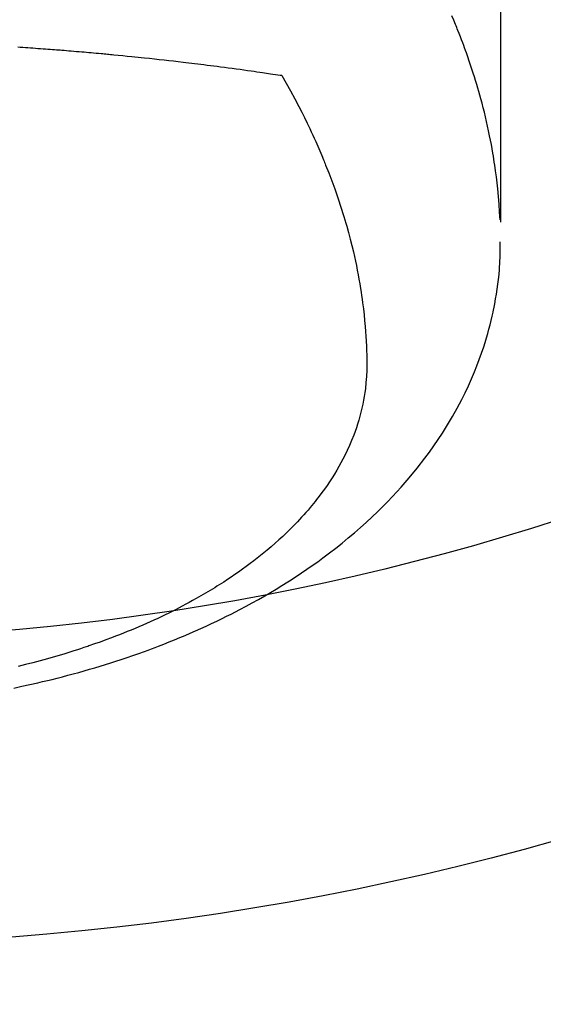
# Model space of a CAD drawing. Extents: x 27948 to 54421, y -22065 to -13195.
# Drawn here: x 44818 to 44835, y -15040 to -15008 of the extents above; entities that cross this region are included whole.
import ezdxf

# ---------------------------------------------------------------- set-up
doc = ezdxf.new("R2010")
doc.units = 0
doc.header["$LTSCALE"] = 50
doc.header["$MEASUREMENT"] = 0
doc.layers.get('0').update_dxf_attribs({"linetype": 'CONTINUOUS'})
doc.layers.add('150-機器', color=8, linetype='CONTINUOUS')
doc.layers.add('160-文字', color=254, linetype='CONTINUOUS')
doc.styles.add('KH001', font='txt')
doc.dimstyles.new('KH1xx030', dxfattribs={"dimscale": 30, "dimtxt": 2, "dimasz": 0.6, "dimexe": 0.3, "dimexo": 1.2, "dimgap": 0.5, "dimtad": 3, "dimdec": 1, "dimdsep": 46, "dimlunit": 6, "dimtxsty": 'KH001', "dimblk": 'DOT', "dimcen": 1, "dimdle": 1, "dimclrd": 256, "dimclre": 256, "dimclrt": 256, "dimadec": 0, "dimazin": 0, "dimtfac": 1, "dimtdec": 1, "dimtix": 1, "dimtmove": 2, "dimatfit": 3, "dimldrblk": 'CLOSEDBLANK', "dimfxl": 1, "dimtolj": 1, "dimtzin": 0, "dimlwd": -1, "dimlwe": -1, "dimarcsym": 0})

# ---------------------------------------------------------------- blocks, each defined once
blk = doc.blocks.new('F402_H')
at = {"layer": '150-機器', "color": 13, "linetype": 'Continuous'}
for points in [[(22.94, -264.1), (22.938, -266.096), (22.937, -268.091), (22.938, -270.087), (22.94, -272.082)], [(22.924, -272.005), (22.908, -271.752), (22.891, -271.499), (22.872, -271.246), (22.849, -270.993), (22.828, -270.798), (22.804, -270.604), (22.779, -270.41), (22.751, -270.216), (22.736, -270.12), (22.722, -270.025), (22.706, -269.929), (22.69, -269.834), (22.665, -269.69), (22.639, -269.546), (22.611, -269.402), (22.582, -269.259), (22.55, -269.104), (22.517, -268.949), (22.482, -268.794), (22.446, -268.64), (22.41, -268.492), (22.372, -268.344), (22.334, -268.196), (22.294, -268.049), (22.262, -267.932), (22.229, -267.816), (22.196, -267.7), (22.162, -267.584), (22.124, -267.46), (22.086, -267.337), (22.047, -267.213), (22.007, -267.09), (21.962, -266.956), (21.917, -266.821), (21.871, -266.687), (21.823, -266.554), (21.794, -266.472), (21.765, -266.391), (21.735, -266.31), (21.705, -266.229), (21.666, -266.126), (21.627, -266.023), (21.587, -265.921), (21.547, -265.819), (21.527, -265.769), (21.508, -265.72), (21.488, -265.671), (21.467, -265.621), (21.409, -265.479), (21.349, -265.338)], [(7.177, -266.359), (7.259, -266.364), (7.341, -266.37), (7.424, -266.375), (7.506, -266.381), (7.588, -266.387), (7.671, -266.392), (7.753, -266.398), (7.835, -266.404), (7.917, -266.41), (8, -266.416), (8.082, -266.422), (8.156, -266.428), (8.231, -266.434), (8.306, -266.439), (8.38, -266.445), (8.44, -266.45), (8.499, -266.454), (8.559, -266.458), (8.619, -266.463), (8.693, -266.469), (8.767, -266.475), (8.841, -266.481), (8.916, -266.487), (9.005, -266.494), (9.094, -266.502), (9.184, -266.509), (9.273, -266.517), (9.347, -266.523), (9.421, -266.53), (9.496, -266.536), (9.57, -266.543), (9.652, -266.55), (9.733, -266.558), (9.815, -266.565), (9.896, -266.573), (9.948, -266.577), (9.999, -266.582), (10.051, -266.587), (10.103, -266.592), (10.154, -266.597), (10.206, -266.602), (10.258, -266.607), (10.31, -266.612), (10.458, -266.626), (10.605, -266.64), (10.753, -266.655), (10.9, -266.669), (11.003, -266.68), (11.106, -266.691), (11.209, -266.701), (11.312, -266.712), (11.474, -266.729), (11.635, -266.747), (11.796, -266.764), (11.958, -266.782), (12.111, -266.8), (12.264, -266.817), (12.418, -266.835), (12.571, -266.853), (12.666, -266.864), (12.761, -266.875), (12.855, -266.886), (12.95, -266.898), (13.052, -266.91), (13.154, -266.923), (13.255, -266.936), (13.357, -266.949), (13.465, -266.963), (13.574, -266.976), (13.682, -266.99), (13.791, -267.005), (13.921, -267.022), (14.051, -267.039), (14.181, -267.056), (14.31, -267.073), (14.433, -267.09), (14.555, -267.107), (14.678, -267.124), (14.8, -267.141), (14.893, -267.154), (14.986, -267.167), (15.079, -267.181), (15.172, -267.194), (15.236, -267.203), (15.301, -267.213), (15.365, -267.222), (15.429, -267.232), (15.508, -267.243), (15.587, -267.255), (15.665, -267.267), (15.744, -267.279), (15.758, -267.281), (15.772, -267.283), (15.786, -267.286), (15.8, -267.288)], [(15.8, -267.288), (15.942, -267.541), (16.082, -267.795), (16.22, -268.05), (16.355, -268.307), (16.446, -268.486), (16.536, -268.666), (16.624, -268.847), (16.71, -269.028), (16.759, -269.133), (16.808, -269.239), (16.856, -269.344), (16.904, -269.45), (16.97, -269.6), (17.036, -269.75), (17.1, -269.901), (17.163, -270.052), (17.18, -270.093), (17.196, -270.134), (17.213, -270.175), (17.229, -270.216), (17.33, -270.474), (17.429, -270.734), (17.524, -270.994), (17.616, -271.256), (17.661, -271.391), (17.706, -271.526), (17.75, -271.661), (17.792, -271.797), (17.824, -271.902), (17.855, -272.007), (17.886, -272.112), (17.916, -272.218), (17.974, -272.426), (18.029, -272.635), (18.083, -272.845), (18.133, -273.056), (18.167, -273.204), (18.2, -273.354), (18.231, -273.503), (18.261, -273.653), (18.289, -273.801), (18.317, -273.95), (18.343, -274.099), (18.368, -274.248), (18.386, -274.367), (18.404, -274.485), (18.421, -274.604), (18.436, -274.723), (18.46, -274.914), (18.482, -275.106), (18.501, -275.298), (18.518, -275.49), (18.531, -275.651), (18.541, -275.812), (18.55, -275.974), (18.558, -276.135), (18.564, -276.281), (18.568, -276.427), (18.571, -276.573), (18.571, -276.719), (18.568, -276.921), (18.56, -277.123), (18.546, -277.325), (18.525, -277.527), (18.509, -277.652), (18.49, -277.777), (18.468, -277.901), (18.443, -278.025), (18.414, -278.159), (18.382, -278.292), (18.347, -278.424), (18.31, -278.556), (18.272, -278.68), (18.232, -278.803), (18.189, -278.926), (18.144, -279.048), (18.078, -279.215), (18.008, -279.38), (17.933, -279.544), (17.855, -279.706), (17.793, -279.827), (17.729, -279.947), (17.664, -280.066), (17.596, -280.184), (17.519, -280.312), (17.44, -280.438), (17.358, -280.564), (17.275, -280.687), (17.192, -280.805), (17.108, -280.921), (17.022, -281.036), (16.934, -281.149), (16.883, -281.215), (16.83, -281.28), (16.777, -281.344), (16.724, -281.408), (16.655, -281.489), (16.586, -281.569), (16.515, -281.649), (16.444, -281.727), (16.378, -281.799), (16.311, -281.87), (16.243, -281.94), (16.175, -282.01), (16.09, -282.096), (16.003, -282.181), (15.916, -282.265), (15.827, -282.349), (15.703, -282.464), (15.576, -282.577), (15.448, -282.689), (15.319, -282.799), (15.211, -282.888), (15.103, -282.975), (14.993, -283.062), (14.883, -283.148), (14.76, -283.241), (14.635, -283.333), (14.51, -283.424), (14.384, -283.514), (14.264, -283.597), (14.143, -283.68), (14.022, -283.761), (13.899, -283.841), (13.827, -283.888), (13.753, -283.934), (13.68, -283.981), (13.606, -284.026), (13.456, -284.118), (13.304, -284.209), (13.151, -284.297), (12.998, -284.384), (12.885, -284.447), (12.772, -284.509), (12.659, -284.57), (12.545, -284.631), (12.347, -284.734), (12.147, -284.834), (11.946, -284.933), (11.744, -285.029), (11.622, -285.085), (11.5, -285.141), (11.377, -285.196), (11.255, -285.25), (11.13, -285.304), (11.004, -285.357), (10.879, -285.41), (10.753, -285.462), (10.625, -285.513), (10.496, -285.564), (10.367, -285.615), (10.238, -285.664), (10.054, -285.733), (9.87, -285.801), (9.685, -285.866), (9.499, -285.93), (9.459, -285.944), (9.418, -285.957), (9.378, -285.971), (9.338, -285.984), (9.229, -286.02), (9.121, -286.055), (9.012, -286.09), (8.904, -286.125), (8.715, -286.183), (8.526, -286.24), (8.337, -286.295), (8.147, -286.349), (7.908, -286.415), (7.669, -286.478), (7.429, -286.539), (7.188, -286.599)], [(7.046, -287.304), (7.308, -287.249), (7.569, -287.192), (7.83, -287.133), (7.987, -287.096), (8.144, -287.059), (8.301, -287.021), (8.458, -286.982), (8.636, -286.936), (8.813, -286.889), (8.99, -286.842), (9.167, -286.793), (9.343, -286.744), (9.517, -286.693), (9.692, -286.642), (9.866, -286.59), (10.039, -286.537), (10.211, -286.483), (10.383, -286.427), (10.555, -286.371), (10.746, -286.307), (10.936, -286.242), (11.126, -286.175), (11.316, -286.107), (11.43, -286.065), (11.545, -286.022), (11.659, -285.979), (11.773, -285.935), (11.948, -285.867), (12.122, -285.798), (12.295, -285.728), (12.469, -285.657), (12.639, -285.585), (12.81, -285.512), (12.98, -285.438), (13.149, -285.363), (13.326, -285.282), (13.502, -285.2), (13.677, -285.117), (13.852, -285.032), (13.996, -284.961), (14.139, -284.889), (14.282, -284.815), (14.424, -284.741), (14.63, -284.633), (14.834, -284.522), (15.037, -284.409), (15.239, -284.294), (15.428, -284.183), (15.617, -284.07), (15.803, -283.955), (15.989, -283.839), (16.102, -283.767), (16.215, -283.694), (16.327, -283.62), (16.439, -283.546), (16.617, -283.425), (16.793, -283.302), (16.968, -283.177), (17.141, -283.05), (17.351, -282.892), (17.56, -282.732), (17.765, -282.568), (17.969, -282.402), (18.167, -282.235), (18.363, -282.065), (18.556, -281.892), (18.746, -281.716), (18.917, -281.552), (19.086, -281.386), (19.252, -281.217), (19.415, -281.046), (19.692, -280.745), (19.96, -280.436), (20.22, -280.121), (20.47, -279.798), (20.619, -279.596), (20.764, -279.392), (20.905, -279.185), (21.043, -278.975), (21.21, -278.707), (21.372, -278.435), (21.526, -278.159), (21.673, -277.88), (21.784, -277.658), (21.889, -277.433), (21.991, -277.207), (22.087, -276.978), (22.168, -276.775), (22.246, -276.57), (22.319, -276.365), (22.389, -276.157), (22.435, -276.013), (22.48, -275.867), (22.522, -275.721), (22.562, -275.575), (22.598, -275.437), (22.632, -275.298), (22.664, -275.16), (22.694, -275.02), (22.7, -274.993), (22.706, -274.965), (22.712, -274.937), (22.717, -274.91), (22.748, -274.751), (22.777, -274.592), (22.804, -274.433), (22.829, -274.273), (22.851, -274.114), (22.871, -273.954), (22.889, -273.793), (22.903, -273.633), (22.91, -273.538), (22.916, -273.444), (22.921, -273.349), (22.925, -273.254), (22.928, -273.169), (22.929, -273.083), (22.931, -272.998), (22.931, -272.913), (22.931, -272.866), (22.93, -272.818), (22.929, -272.771), (22.929, -272.723)]]:
    blk.add_lwpolyline(points, dxfattribs=at)
blk = doc.blocks.new('_ClosedBlank')
at = {"color": 0, "linetype": 'ByBlock', "lineweight": -2}
for p, q in [((-1, 0.1667), (0, 0)), ((-1, 0.1667), (-1, -0.1667)), ((0, 0), (-1, -0.1667))]:
    blk.add_line(p, q, dxfattribs=at)
blk = doc.blocks.new('_Dot')
at = {"color": 0, "linetype": 'ByBlock', "lineweight": -2}
blk.add_line((-0.5, 0), (-1, 0), dxfattribs=at)
at = {"color": 0, "linetype": 'ByBlock', "const_width": 0.5}
blk.add_lwpolyline([(-0.25, 0, 1), (0.25, 0, 1)], format="xyb", close=True, dxfattribs=at)

msp = doc.modelspace()

# ---------------------------------------------------------------- linework, layer by layer
at = {"layer": '150-機器', "color": 13}
for radius in [90.5, 80.5]:
    msp.add_circle((44810.339, -14947.582), radius, dxfattribs=at)

# ---------------------------------------------------------------- block references
at = {"layer": '150-機器'}
msp.add_blockref('F402_H', (44810.324, -14742.372), dxfattribs=at)

# ---------------------------------------------------------------- leaders
at = {"layer": '160-文字', "annotation_type": 0, "has_hookline": 1, "hookline_direction": 0}
for points, text_width in [([(44470.353, -14742.508), (45592.614, -16277.819), (45593.214, -16277.819)], 1088.04), ([(44590.353, -14754.508), (45544.908, -15981.845), (45545.508, -15981.845)], 1357.92)]:
    msp.add_leader(points, dimstyle='KH1xx030', override={"dimgap": 0.5, "dimtad": 1}, dxfattribs=dict(at, text_width=text_width))
at = {"layer": '160-文字'}
msp.add_leader([(44690.339, -14742.508), (45939.772, -15483.763)], dimstyle='KH1xx030', override={"dimgap": 0.5, "dimtad": 1}, dxfattribs=at)

doc.saveas('drawing.dxf')
